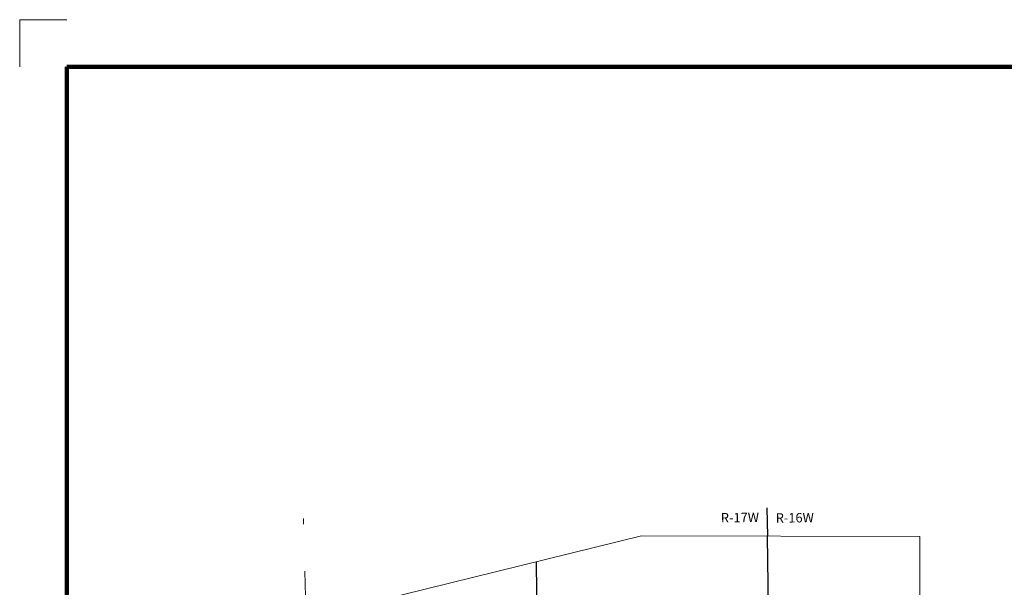
# Model space of a CAD drawing. Extents: x 225.56 to 229.16, y 136.87 to 140.47.
# Drawn here: x 225.56 to 227.65, y 139.26 to 140.47 of the extents above; entities that cross this region are included whole.
import ezdxf

# ---------------------------------------------------------------- set-up
doc = ezdxf.new("R2010")
doc.units = ezdxf.units.MI
doc.header["$MEASUREMENT"] = 0
doc.linetypes.add('CENTER', pattern=[2, 1.25, -0.25, 0.25, -0.25])
doc.linetypes.add('DOT', pattern=[0.025, 0.005, -0.02])
for name, color, linetype, lineweight in [('tdCiCoBndryPart', 1, 'CENTER', 30), ('tdCiMapFrame', 7, 'Continuous', 0), ('tdCiMapPltShpe', 31, 'Continuous', 13), ('tdCiSecCL', 241, 'Continuous', 30), ('tdCiSectLine', 7, 'DOT', 13), ('tdCiSectTwpRng', 7, 'Continuous', 0)]:
    doc.layers.add(name, color=color, linetype=linetype, lineweight=lineweight)
doc.styles.add('Style-GEOMETRICFUTURA_211_L_L', font='GEOMETRICFUTURA_211_L_L.shx')

# ---------------------------------------------------------------- blocks, each defined once
blk = doc.blocks.new('FR1717')
at = {"layer": 'tdCiMapFrame', "color": 1, "linetype": 'Continuous', "lineweight": 13, "ltscale": 0.05}
blk.add_lwpolyline([(-3.4, 3.5), (-3.5, 3.5), (-3.5, 3.4)], dxfattribs=at)
at = {"layer": 'tdCiMapFrame', "color": 40, "linetype": 'Continuous', "lineweight": 200, "ltscale": 0.05}
blk.add_lwpolyline([(-3.4, 3.4), (-3.4, 0), (0, 0), (0, 3.4), (-3.4, 3.4)], dxfattribs=at)

msp = doc.modelspace()

# ---------------------------------------------------------------- linework, layer by layer
at = {"layer": 'tdCiCoBndryPart', "color": 1, "linetype": 'CENTER', "lineweight": 30, "ltscale": 0.05}
msp.add_line((227.1457, 139.431), (227.1466, 139.3709), dxfattribs=at)
at = {"layer": 'tdCiMapPltShpe', "color": 162, "linetype": 'Continuous', "lineweight": 13, "ltscale": 0.05}
msp.add_lwpolyline([(226.1673, 139.1966), (225.8167, 139.1793), (225.8547, 138.9065), (225.8539, 138.8889), (226.0143, 138.5964), (226.0155, 137.8851), (226.1741, 137.8954), (227.198, 137.8045), (227.4578, 137.7815), (227.4648, 137.812), (227.4748, 137.9732), (227.4691, 138.5797), (227.4691, 138.5856), (227.4693, 138.589), (227.4691, 138.5938), (227.4691, 138.5957), (227.4702, 139.3704), (226.8791, 139.3713), (226.1673, 139.1966)], close=True, dxfattribs=at)
at = {"layer": 'tdCiSecCL', "color": 241, "linetype": 'Continuous', "lineweight": 30, "ltscale": 0.05}
for points in [[(227.1562, 138.8228), (227.1558, 138.8561), (227.1544, 138.9231), (227.1539, 138.9631), (227.1517, 139.0308), (227.1507, 139.1152), (227.1466, 139.3709)], [(226.659, 139.1037), (226.6579, 139.1518), (226.6572, 139.2521), (226.6563, 139.3166)]]:
    msp.add_lwpolyline(points, dxfattribs=at)
at = {"layer": 'tdCiSectLine', "color": 7, "linetype": 'DOT', "lineweight": 13, "ltscale": 0.05}
msp.add_line((226.1676, 139.1967), (226.1615, 139.4084), dxfattribs=at)

# ---------------------------------------------------------------- block references
at = {"layer": 'tdCiMapFrame', "color": 1, "linetype": 'Continuous', "lineweight": 13, "ltscale": 0.05}
msp.add_blockref('FR1717', (229.0591, 136.9664), dxfattribs=at)

# ---------------------------------------------------------------- texts
at = {"layer": 'tdCiSectTwpRng', "color": 7, "linetype": 'Continuous', "lineweight": 0, "style": 'Style-GEOMETRICFUTURA_211_L_L'}
for s, rotation, p in [('R-17W', 0.6561, (227.048, 139.3999)), ('R-16W', 0.6563, (227.1645, 139.3995))]:
    msp.add_text(s, height=0.02, rotation=rotation, dxfattribs=at).set_placement(p)

doc.saveas('drawing.dxf')
